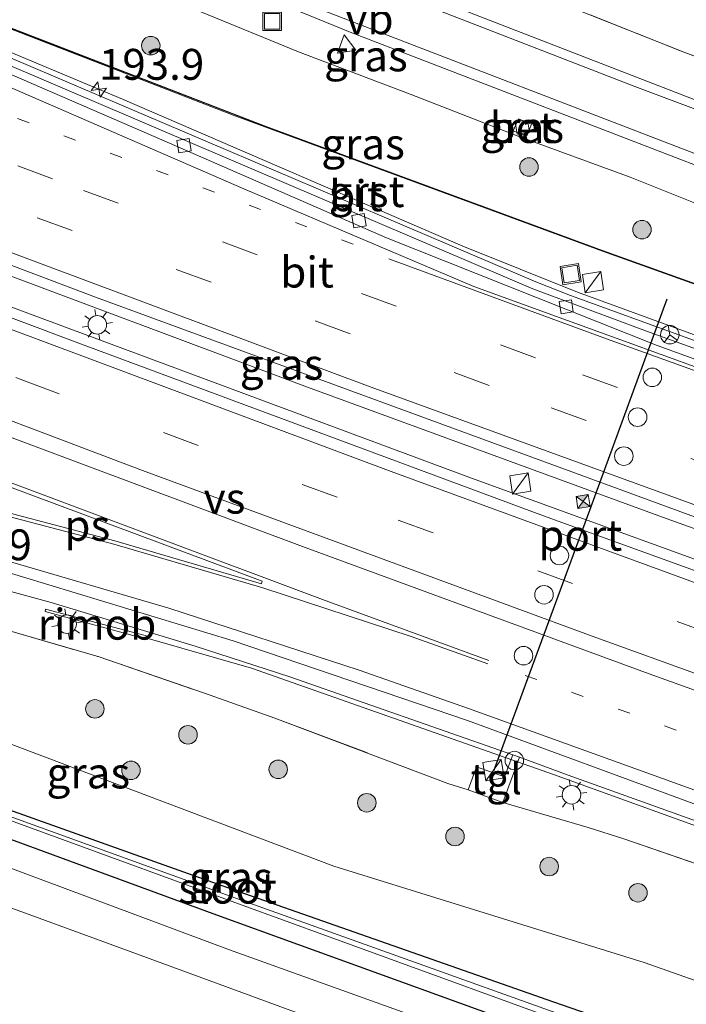
# Model space of a CAD drawing. Units: metres. Extents: x 229997 to 240000, y 574998 to 581253.
# Drawn here: x 230569 to 230623, y 579575 to 579655 of the extents above; entities that cross this region are included whole.
import ezdxf
from ezdxf.enums import TextEntityAlignment as Align

# ---------------------------------------------------------------- set-up
doc = ezdxf.new("R2010")
doc.units = ezdxf.units.M
for name, pattern in [('IE-TERREINAFSCHEIDING', [10, 8, -2]), ('VW-1-3_STREEP', [4, 1, -3]), ('VW-3-9_STREEP', [12, 3, -9])]:
    doc.linetypes.add(name, pattern=pattern)
doc.layers.get('0').update_dxf_attribs({"lineweight": 25})
for name, color, linetype, lineweight in [('B-ME-AM-KILOMETR-S-B1', 7, 'Continuous', 18), ('B-ME-BV-GELEIDECONSTRAUCTIE_GELEIDERAIL_OVERSTAPCONSTRUCTIE-S-B1', 213, 'BV-ANTIVERBLINDINGSSCHERM', 18), ('B-ME-BV-GELEIDECONSTRUCTIE-GELEIDERAIL-L-B1', 213, 'BV-GELEIDERAIL', 18), ('B-ME-BV-GELEIDECONSTRUCTIE-RIMOB-GV-B6', 213, 'BV-A1', 18), ('B-ME-GR-BOOM-S-B1', 93, 'Continuous', 18), ('B-ME-GW-INSTEEKWATERGANG-L-B1', 10, 'Continuous', 25), ('B-ME-GW-KRUINLIJN-L-B1', 93, 'Continuous', 18), ('B-ME-GW-TEENLIJN-L-B1', 93, 'Continuous', 18), ('B-ME-IE-GRASLAND-GV-B6', 93, 'Continuous', 18), ('B-ME-IE-INRICHTINGSELEMENT-CAMERA-S-B1', 8, 'Continuous', 18), ('B-ME-IE-INRICHTINGSELEMENT-S-B1', 253, 'Continuous', 18), ('B-ME-IE-MEUBILAIR_WEGMEUBILAIR-LICHTMAST-S-B1', 8, 'Continuous', 18), ('B-ME-IE-TERREINAFSCHEIDING-RASTERHEKWERK-L-B1', 8, 'IE-TERREINAFSCHEIDING', 18), ('B-ME-KW-GELUIDSWERING-GV-B6', 8, 'Continuous', 18), ('B-ME-KW-SCHERM-L-B1', 8, 'Continuous', 18), ('B-ME-OG-WATER-GV-B6', 153, 'Continuous', 18), ('B-ME-VH-VERH_SOORT-BETON-OVERIG-GV-B6', 8, 'IE-TERREINAFSCHEIDING-NATUURLIJK-HOUTWAL', 18), ('B-ME-VH-VERH_SOORT-BITUMEN-GV-B6', 8, 'IE-TERREINAFSCHEIDING-NATUURLIJK-HOUTWAL', 18), ('B-ME-VH-VERH_SOORT-GV-B6', 8, 'Continuous', 18), ('B-ME-VH-VERH_SOORT-TEGELS-GV-B6', 8, 'Continuous', 18), ('B-ME-VV-KOLK-S-B1', 8, 'Continuous', 18), ('B-ME-VW-DRIP-S-B1', 8, 'Continuous', 18), ('B-ME-VW-MARKERING-13STREEP-045-L-B1', 255, 'VW-1-3_STREEP', 18), ('B-ME-VW-MARKERING-39STREEP-015-L-B1', 255, 'VW-3-9_STREEP', 18), ('B-ME-VW-MARKERING-STREEP-015-L-B1', 7, 'Continuous', 18), ('B-ME-VW-MARKERING-VERDRIJFSTRP-GV-B6', 7, 'Continuous', 18), ('B-ME-VW-MARKERING-VLAKMARK-GV-B6', 7, 'Continuous', 18), ('B-ME-VW-MEUBILAIR_WEGMEUBILAIR-RONA-S-B1', 8, 'Continuous', 18), ('B-ME-VW-MEUBILAIR_WEGMEUBILAIR-VERKEERSBORD-S-B1', 8, 'Continuous', 18), ('B-ME-VW-PORTAAL-L-B1', 10, 'Continuous', 25)]:
    doc.layers.add(name, color=color, linetype=linetype, lineweight=lineweight)
doc.styles.add('NLCS-ISO', font='NLCS-ISO.TTF')
doc.linetypes.add('BV-A1', pattern='A,0.5,[19,NLCS.SHX,S=1,R=0,X=0.5,Y=0],-1,[19,NLCS.SHX,S=1,R=0,X=0.5,Y=0],-1,0.5', length=3)
doc.linetypes.add('BV-ANTIVERBLINDINGSSCHERM', pattern='A,2,-1,[22,NLCS.SHX,S=1,R=0,X=0,Y=0],-1', length=4)
doc.linetypes.add('BV-GELEIDERAIL', pattern='A,10,-3,[108,NLCS.SHX,S=1,R=0,X=0,Y=0],-3', length=16)
doc.linetypes.add('IE-TERREINAFSCHEIDING-NATUURLIJK-HOUTWAL', pattern='A,7,-1.5,[67,NLCS.SHX,S=0.75,R=45,X=0,Y=0],-1.5,7,-1.5,[70,NLCS.SHX,S=0.75,R=0,X=0,Y=0],-1.5', length=20)

# ---------------------------------------------------------------- blocks, each defined once
blk = doc.blocks.new('camera')
h = blk.add_hatch(color=256)
h.paths.add_polyline_path([(0.5, 0.5), (-0.5, 0.5), (0, 0)])
h.paths.add_polyline_path([(0, 0), (-0.5, -0.5), (0.5, -0.5)])
for p, q in [((-0.5, 0.5), (0.5, -0.5)), ((0.5, 0.5), (-0.5, -0.5))]:
    blk.add_line(p, q)
blk.add_lwpolyline([(-0.5, 0.5), (0.5, 0.5), (0.5, -0.5), (-0.5, -0.5)], close=True)
blk = doc.blocks.new('kast')
blk.add_line((-0.75, -0.75), (0.75, 0.75))
blk.add_lwpolyline([(-0.75, 0.75), (0.75, 0.75), (0.75, -0.75), (-0.75, -0.75)], close=True)
blk = doc.blocks.new('dtb')
blk.add_circle((0, 0), 0.75)
blk = doc.blocks.new('put')
for p, q in [((0.75, 0.75), (-0.75, 0.75)), ((-0.75, 0.75), (-0.75, -0.75)), ((0.75, -0.75), (0.75, 0.75)), ((-0.75, -0.75), (0.75, -0.75))]:
    blk.add_line(p, q)
blk.add_lwpolyline([(-0.625, 0.625), (0.625, 0.625), (0.625, -0.625), (-0.625, -0.625)], close=True)
blk = doc.blocks.new('verkeersbord')
for p, q in [((0, 0.75), (-0.75, -0.625)), ((0.75, -0.625), (0, 0.75)), ((-0.75, -0.625), (0.75, -0.625))]:
    blk.add_line(p, q)
blk = doc.blocks.new('wegwijzer')
for q in [(-0.53, -0.53), (0, 0.75), (0.53, -0.53)]:
    blk.add_line((0, 0), q)
blk.add_circle((0, 0), 0.75)
blk = doc.blocks.new('boom')
blk.add_hatch(color=256).paths.add_polyline_path([(-0.75, 0, 1), (0.75, 0, 1)])
blk.add_circle((0, 0), 0.75)
blk = doc.blocks.new('hecto')
for p, q in [((0, 0.625), (-0.625, 0)), ((0, -0.625), (0, 0.625)), ((-0.625, 0), (0.625, 0)), ((0.625, 0), (0, -0.625))]:
    blk.add_line(p, q)
blk = doc.blocks.new('kolk')
blk.add_lwpolyline([(-0.5, -0.5), (0.5, -0.5), (0.5, 0.5), (-0.5, 0.5)], close=True)
blk = doc.blocks.new('lantaarnpaal')
for p, q in [((-0.884, 0.884), (-0.53, 0.53)), ((0, 0.75), (0, 1.25)), ((0.53, 0.53), (0.884, 0.884)), ((-0.75, 0), (-1.25, 0)), ((0.75, 0), (1.25, 0)), ((-0.53, -0.53), (-0.884, -0.884)), ((0, -0.75), (0, -1.25)), ((0.53, -0.53), (0.884, -0.884))]:
    blk.add_line(p, q)
blk.add_circle((0, 0), 0.75)

msp = doc.modelspace()

# ---------------------------------------------------------------- linework, layer by layer
at = {"layer": 'B-ME-BV-GELEIDECONSTRUCTIE-GELEIDERAIL-L-B1'}
for points in [[(230437.586, 579685.483, 7.095), (230444.835, 579682.512, 7.042), (230468.625, 579672.876, 6.984), (230510.992, 579656.182, 6.747), (230548.351, 579641.83, 6.45), (230592.609, 579625.249, 5.983), (230621.634, 579614.606, 5.58), (230661.547, 579600.317, 4.973), (230695.754, 579588.374, 4.407), (230735.256, 579574.9, 3.778), (230744.792, 579571.715, 3.635)], [(230436.517, 579683.555, 7.072), (230446.363, 579679.533, 7.015), (230475.049, 579668.01, 6.947), (230520.447, 579650.202, 6.693), (230564.799, 579633.168, 6.281), (230605.866, 579617.891, 5.791), (230638.787, 579605.915, 5.317), (230684.948, 579589.599, 4.54), (230715.897, 579578.869, 4.039), (230744.859, 579569.072, 3.622)], [(230746.657, 579586.596, 3.464), (230708.7, 579599.529, 4.024), (230689.795, 579606.055, 4.333), (230661.484, 579615.979, 4.8), (230623.844, 579629.515, 5.366), (230614.452, 579632.945, 5.499), (230605.179, 579636.678, 5.625), (230577.631, 579648.559, 5.922), (230565.762, 579653.53, 5.97)], [(230579.7, 579604.914, 5.376), (230588.081, 579602.491, 5.43), (230612.519, 579593.884, 5.035), (230646.643, 579581.558, 4.512), (230684.468, 579568.265, 3.868), (230711.833, 579558.796, 3.426), (230736.858, 579550.322, 3.079)]]:
    msp.add_polyline3d(points, dxfattribs=at)
at = {"layer": 'B-ME-BV-GELEIDECONSTRUCTIE-RIMOB-GV-B6'}
msp.add_polyline3d([(230571.401, 579607.28, 5.498), (230579.759, 579605.059, 5.383), (230579.658, 579604.812, 5.372), (230571.367, 579607.099, 5.459), (230571.401, 579607.28, 5.498)], dxfattribs=at)
at = {"layer": 'B-ME-GW-INSTEEKWATERGANG-L-B1'}
for points in [[(230559.755, 579594.124, -0.827), (230586.495, 579584.605, -0.87), (230612.522, 579575.476, -0.612), (230636.438, 579567.184, -0.53), (230659.265, 579559.8, -1.307), (230682.083, 579553.424, -1.641), (230694.423, 579549.965, -1.627), (230731.988, 579538.872, -1.619)], [(230721.839, 579534.256, -0.723), (230682.317, 579547.751, -0.877), (230659.053, 579556.055, -0.903), (230635.276, 579564.574, -0.965), (230611.476, 579572.998, -0.958), (230585.275, 579582.499, -0.837), (230559.312, 579592.037, -0.654)]]:
    msp.add_polyline3d(points, dxfattribs=at)
at = {"layer": 'B-ME-GW-KRUINLIJN-L-B1'}
msp.add_polyline3d([(230447.747, 579703.991, 6.018), (230458.607, 579700.063, 5.635), (230483.881, 579689.286, 5.521), (230506.529, 579679.075, 5.44), (230527.054, 579670.584, 5.419), (230545.597, 579663.247, 5.244), (230589.249, 579646.359, 4.657), (230616.484, 579636.32, 4.401), (230631.598, 579630.882, 4.195)], dxfattribs=at)
at = {"layer": 'B-ME-GW-TEENLIJN-L-B1'}
for points in [[(230564.914, 579664.09, 1.378), (230574.388, 579659.782, 1.379), (230583.958, 579655.648, 1.38), (230591.867, 579652.39, 1.369), (230600.91, 579648.986, 1.344), (230609.561, 579645.594, 1.344), (230618.715, 579642.242, 1.336), (230628.007, 579638.542, 1.367), (230637.017, 579635.471, 1.363), (230646.848, 579631.841, 1.318), (230656.901, 579627.969, 1.317), (230665.737, 579625.013, 1.272), (230673.897, 579621.815, 1.271), (230684.121, 579618.042, 1.27), (230703.207, 579611.259, 1.257), (230723.706, 579604.278, 1.25), (230743.202, 579597.475, 1.167), (230752.359, 579594.547, 1.09)], [(230523.082, 579608.273, -0.343), (230530.68, 579607.551, -0.16), (230537.218, 579606.177, -0.007), (230568.106, 579596.538, 1.112), (230594.743, 579586.456, 0.719), (230619.857, 579578.661, 1.161), (230651.608, 579567.459, 1.248), (230696.629, 579554.553, 1.055), (230719.09, 579546.705, 0.596), (230734.657, 579541.74, 0.424)]]:
    msp.add_polyline3d(points, dxfattribs=at)
at = {"layer": 'B-ME-IE-GRASLAND-GV-B6'}
for points in [[(230567.402, 579675.777, 0.874), (230578.335, 579670.859, 0.992), (230589.452, 579665.98, 0.901), (230606.195, 579659.089, 0.866), (230623.127, 579652.362, 0.832), (230628.835, 579650.207, 0.861), (230634.749, 579648.235, 0.676), (230637.437, 579647.499, 0.857), (230639.398, 579646.071, 0.937), (230643.057, 579644.429, 1.024), (230653.396, 579641.008, 1.275), (230672.206, 579634.363, 1.4), (230694.791, 579626.505, 1.386), (230716.942, 579618.309, 1.261), (230738.868, 579611.019, 1.232), (230764.266, 579601.798, 1.103), (230753.787, 579602.592, 0.935)], [(230753.787, 579602.592, 0.935), (230707.669, 579618.586, 1.064), (230685.921, 579626.2, 1.088), (230650.108, 579639.135, 1.145), (230641.315, 579642.393, 1.158), (230641.155, 579642.046, 1.157), (230624.857, 579648.17, 1.156), (230599.236, 579658.115, 1.205), (230584.087, 579664.26, 1.229), (230566.279, 579671.98, 1.225)], [(230545.579, 579663.2, 5.244), (230586.599, 579647.285, 4.687), (230616.467, 579636.273, 4.401), (230631.599, 579630.828, 4.195), (230630.831, 579629.873, 4.196), (230630.865, 579629.098, 4.552), (230634.065, 579627.152, 4.545), (230638.471, 579625.495, 4.534), (230646.321, 579622.693, 4.36), (230652.127, 579620.867, 4.309), (230665.423, 579615.849, 4.105), (230686.851, 579608.417, 3.768), (230718.571, 579597.666, 3.231), (230736.216, 579591.704, 3.015), (230747.138, 579587.904, 2.81), (230746.495, 579586.197, 2.646), (230704.918, 579600.366, 3.321), (230667.477, 579613.426, 3.948), (230630.069, 579626.786, 4.521), (230613.882, 579632.675, 4.732), (230611.08, 579633.779, 4.791), (230568.558, 579651.916, 5.237)], [(230714.645, 579601.541, 3.227), (230684.582, 579611.351, 3.775), (230658.043, 579620.762, 4.024), (230631.729, 579630.664, 4.273), (230631.655, 579630.692, 4.274), (230631.599, 579630.828, 4.195), (230633.522, 579631.651, 3.586), (230633.502, 579631.697, 3.586), (230631.598, 579630.882, 4.195), (230616.484, 579636.32, 4.401), (230589.249, 579646.359, 4.657), (230545.597, 579663.247, 5.244)], [(230582.436, 579659.58, 1.356), (230596.065, 579653.999, 1.355), (230623.079, 579643.569, 1.322), (230639.507, 579637.317, 1.305), (230655.075, 579631.598, 1.295), (230674.06, 579624.744, 1.267), (230703.756, 579614.231, 1.209), (230749.814, 579598.28, 1.075), (230752.359, 579594.547, 1.09), (230743.202, 579597.475, 1.167), (230723.706, 579604.278, 1.25), (230703.207, 579611.259, 1.257), (230684.121, 579618.042, 1.27), (230673.897, 579621.815, 1.271), (230665.737, 579625.013, 1.272), (230656.901, 579627.969, 1.317), (230646.848, 579631.841, 1.318), (230637.017, 579635.471, 1.363), (230628.007, 579638.542, 1.367), (230618.715, 579642.242, 1.336), (230609.561, 579645.594, 1.344), (230600.91, 579648.986, 1.344), (230591.867, 579652.39, 1.369), (230583.958, 579655.648, 1.38)], [(230718.305, 579620.971, 2.057), (230690.582, 579630.764, 1.944), (230678.223, 579635.174, 2.173), (230666.771, 579639.38, 2.044), (230658.478, 579642.429, 1.681), (230652.207, 579644.716, 1.54), (230648.794, 579645.081, 1.03), (230643.384, 579646.927, 0.841), (230637.437, 579647.499, 0.857), (230634.749, 579648.235, 0.676), (230628.835, 579650.207, 0.861), (230623.127, 579652.362, 0.832), (230606.195, 579659.089, 0.866)], [(230583.958, 579655.648, 1.38), (230591.867, 579652.39, 1.369), (230600.91, 579648.986, 1.344), (230609.561, 579645.594, 1.344), (230618.715, 579642.242, 1.336), (230628.007, 579638.542, 1.367), (230637.017, 579635.471, 1.363), (230646.848, 579631.841, 1.318), (230656.901, 579627.969, 1.317), (230665.737, 579625.013, 1.272), (230673.897, 579621.815, 1.271), (230684.121, 579618.042, 1.27), (230703.207, 579611.259, 1.257)], [(230609.686, 579646.977, 1.197), (230609.235, 579646.018, 1.183), (230610.338, 579645.589, 1.204), (230610.729, 579646.536, 1.139), (230609.686, 579646.977, 1.197)], [(230556.744, 579639.613, 5.67), (230575.447, 579632.551, 5.488), (230616.417, 579617.501, 4.959), (230631.713, 579611.887, 4.737), (230669.752, 579598.36, 4.146), (230688.122, 579591.915, 3.846), (230707.114, 579585.389, 3.535), (230725.998, 579579.056, 3.234), (230744.76, 579572.656, 2.954)], [(230744.76, 579572.656, 2.954), (230744.878, 579567.954, 2.896), (230724.61, 579575.008, 3.186), (230706.26, 579581.188, 3.482), (230668.64, 579594.387, 4.098), (230649.252, 579601.23, 4.425), (230611.689, 579614.827, 4.965), (230574.734, 579628.568, 5.449), (230555.325, 579635.849, 5.651)], [(230546.789, 579611.817, 4.815), (230575.737, 579603.405, 4.455), (230584.266, 579600.476, 4.398), (230589.968, 579598.456, 4.208), (230603.964, 579593.174, 4.228), (230605.596, 579592.661, 4.44), (230608.407, 579591.627, 4.467), (230615.317, 579589.606, 3.946), (230618.204, 579588.681, 3.922), (230638.139, 579581.792, 3.695), (230675.069, 579568.861, 2.987), (230714.935, 579555.277, 2.341), (230737.278, 579547.674, 2.14), (230734.657, 579541.74, 0.424), (230719.09, 579546.705, 0.596), (230696.629, 579554.553, 1.055), (230651.608, 579567.459, 1.248), (230619.857, 579578.661, 1.161), (230594.743, 579586.456, 0.719), (230568.106, 579596.538, 1.112)], [(230560.56, 579610.905, 4.914), (230571.859, 579607.821, 4.823), (230583.517, 579604.277, 4.679), (230591.174, 579601.802, 4.562), (230609.223, 579595.487, 4.38), (230608.542, 579593.712, 4.463), (230606.276, 579594.515, 4.454), (230605.596, 579592.661, 4.44), (230603.964, 579593.174, 4.228), (230589.968, 579598.456, 4.208), (230584.266, 579600.476, 4.398), (230575.737, 579603.405, 4.455), (230546.789, 579611.817, 4.815)], [(230731.988, 579538.872, -1.619), (230694.423, 579549.965, -1.627), (230682.083, 579553.424, -1.641), (230659.265, 579559.8, -1.307), (230636.438, 579567.184, -0.53), (230612.522, 579575.476, -0.612), (230586.495, 579584.605, -0.87), (230559.755, 579594.124, -0.827), (230541.317, 579601.37, -0.573), (230523.082, 579608.273, -0.343), (230530.68, 579607.551, -0.16), (230537.218, 579606.177, -0.007), (230568.106, 579596.538, 1.112), (230594.743, 579586.456, 0.719), (230619.857, 579578.661, 1.161), (230651.608, 579567.459, 1.248), (230696.629, 579554.553, 1.055), (230719.09, 579546.705, 0.596), (230734.657, 579541.74, 0.424), (230731.988, 579538.872, -1.619)], [(230737.278, 579547.674, 2.14), (230714.935, 579555.277, 2.341), (230675.069, 579568.861, 2.987), (230638.139, 579581.792, 3.695), (230618.204, 579588.681, 3.922), (230615.317, 579589.606, 3.946), (230608.407, 579591.627, 4.467), (230609.751, 579595.294, 4.37), (230613.706, 579593.847, 4.293), (230657.256, 579578.197, 3.615), (230699.059, 579563.595, 2.917), (230736.791, 579550.748, 2.343), (230737.278, 579547.674, 2.14)], [(230559.755, 579594.124, -0.827), (230586.495, 579584.605, -0.87), (230612.522, 579575.476, -0.612), (230636.438, 579567.184, -0.53), (230659.265, 579559.8, -1.307), (230682.083, 579553.424, -1.641), (230694.423, 579549.965, -1.627), (230731.988, 579538.872, -1.619), (230731.183, 579538.008, -1.68), (230711.591, 579543.742, -1.68), (230683.987, 579551.939, -1.68), (230674.085, 579554.089, -1.68), (230659.97, 579558.312, -1.68), (230635.809, 579566.596, -1.68), (230612.482, 579574.666, -1.68), (230586.057, 579584.143, -1.68), (230559.734, 579593.686, -1.68)], [(230559.611, 579593.42, -1.68), (230585.922, 579583.81, -1.68), (230612.296, 579574.227, -1.68), (230635.6, 579566.059, -1.68), (230659.774, 579557.761, -1.68), (230680.298, 579550.112, -1.68), (230690.019, 579546.664, -1.68), (230698.905, 579543.691, -1.68), (230712.653, 579539.444, -1.68), (230727.438, 579533.983, -1.68)], [(230542.28, 579592.738, -0.403), (230578.257, 579579.549, -0.511), (230626.894, 579561.686, -0.541), (230668.909, 579546.683, -0.568), (230719.776, 579528.848, -0.6), (230718.205, 579524.163, -0.939)], [(230727.438, 579533.983, -1.68), (230721.839, 579534.256, -0.723), (230682.317, 579547.751, -0.877), (230659.053, 579556.055, -0.903), (230635.276, 579564.574, -0.965), (230611.476, 579572.998, -0.958), (230585.275, 579582.499, -0.837), (230559.312, 579592.037, -0.654)], [(230559.312, 579592.037, -0.654), (230585.275, 579582.499, -0.837), (230611.476, 579572.998, -0.958), (230635.276, 579564.574, -0.965), (230659.053, 579556.055, -0.903), (230682.317, 579547.751, -0.877), (230721.839, 579534.256, -0.723), (230721.596, 579531.227, -0.615), (230693.801, 579541.007, -0.679), (230657.448, 579553.956, -0.783), (230644.89, 579558.301, -0.745), (230610.29, 579570.793, -0.795), (230600.949, 579574.43, -0.799), (230586.292, 579579.692, -0.72), (230563.492, 579588.205, -0.526)]]:
    msp.add_polyline3d(points, dxfattribs=at)
at = {"layer": 'B-ME-IE-TERREINAFSCHEIDING-RASTERHEKWERK-L-B1'}
for points in [[(230520.425, 579699.233, 0.764), (230534.577, 579691.973, 0.782), (230539.732, 579689.337, 0.928), (230550.798, 579683.834, 0.95), (230567.402, 579675.777, 0.874), (230578.335, 579670.859, 0.992), (230589.452, 579665.98, 0.901), (230606.195, 579659.089, 0.866), (230623.127, 579652.362, 0.832), (230628.835, 579650.207, 0.861), (230634.749, 579648.235, 0.676), (230637.437, 579647.499, 0.857), (230643.384, 579646.927, 0.841), (230648.794, 579645.081, 1.03), (230652.207, 579644.716, 1.54), (230658.478, 579642.429, 1.681), (230666.771, 579639.38, 2.044)], [(230412.457, 579646.287, 0.132), (230435.802, 579640.579, 0.359), (230452.852, 579635.659, 1.099), (230484.791, 579627.421, 2.72), (230500.803, 579623.328, 3.432), (230502.675, 579622.849, 3.515), (230504.563, 579622.366, 3.599), (230514.671, 579619.782, 4.048), (230546.789, 579611.817, 4.815), (230575.737, 579603.405, 4.455), (230584.266, 579600.476, 4.398), (230589.968, 579598.456, 4.208), (230603.964, 579593.174, 4.228), (230605.596, 579592.661, 4.44), (230608.407, 579591.627, 4.467), (230615.317, 579589.606, 3.946), (230618.204, 579588.681, 3.922), (230638.139, 579581.792, 3.695), (230675.069, 579568.861, 2.987), (230714.935, 579555.277, 2.341), (230737.278, 579547.674, 2.14)]]:
    msp.add_polyline3d(points, dxfattribs=at)
at = {"layer": 'B-ME-KW-GELUIDSWERING-GV-B6'}
msp.add_polyline3d([(230545.597, 579663.247, 5.244), (230589.249, 579646.359, 4.657), (230616.484, 579636.32, 4.401), (230631.598, 579630.882, 4.195), (230633.502, 579631.697, 3.586), (230633.522, 579631.651, 3.586), (230631.599, 579630.828, 4.195), (230616.467, 579636.273, 4.401), (230586.599, 579647.285, 4.687), (230545.579, 579663.2, 5.244)], dxfattribs=at)
at = {"layer": 'B-ME-KW-SCHERM-L-B1'}
msp.add_polyline3d([(230447.717, 579703.99, 7.014), (230447.59, 579703.711, 7.013), (230447.759, 579703.631, 7.028), (230447.723, 579703.54, 7.021), (230448.087, 579703.415, 7.008), (230450.062, 579702.754, 6.986), (230454.118, 579701.198, 6.985), (230477.322, 579691.126, 6.978), (230502.188, 579680.841, 6.852), (230527.049, 579670.558, 6.726), (230545.617, 579663.209, 6.572), (230589.267, 579646.327, 6.166), (230616.474, 579636.295, 5.834), (230631.599, 579630.854, 5.597), (230633.511, 579631.673, 5.527)], dxfattribs=at)
at = {"layer": 'B-ME-OG-WATER-GV-B6'}
for points in [[(230727.438, 579533.983, -1.68), (230712.653, 579539.444, -1.68), (230698.905, 579543.691, -1.68), (230690.019, 579546.664, -1.68), (230680.298, 579550.112, -1.68), (230659.774, 579557.761, -1.68), (230635.6, 579566.059, -1.68), (230612.296, 579574.227, -1.68), (230585.922, 579583.81, -1.68), (230559.611, 579593.42, -1.68)], [(230559.734, 579593.686, -1.68), (230586.057, 579584.143, -1.68), (230612.482, 579574.666, -1.68), (230635.809, 579566.596, -1.68), (230659.97, 579558.312, -1.68), (230674.085, 579554.089, -1.68), (230683.987, 579551.939, -1.68), (230711.591, 579543.742, -1.68), (230731.183, 579538.008, -1.68), (230727.438, 579533.983, -1.68)]]:
    msp.add_polyline3d(points, dxfattribs=at)
at = {"layer": 'B-ME-VH-VERH_SOORT-BETON-OVERIG-GV-B6'}
msp.add_polyline3d([(230610.729, 579646.536, 1.139), (230610.338, 579645.589, 1.204), (230609.235, 579646.018, 1.183), (230609.686, 579646.977, 1.197), (230610.729, 579646.536, 1.139)], dxfattribs=at)
at = {"layer": 'B-ME-VH-VERH_SOORT-BITUMEN-GV-B6'}
for points in [[(230566.279, 579671.98, 1.225), (230584.087, 579664.26, 1.229), (230599.236, 579658.115, 1.205), (230624.857, 579648.17, 1.156), (230641.155, 579642.046, 1.157), (230656.711, 579636.236, 1.143), (230687.872, 579625.007, 1.079), (230724.41, 579612.257, 1.019), (230734.792, 579608.797, 0.997), (230751.998, 579602.728, 0.945), (230749.814, 579598.28, 1.075), (230703.756, 579614.231, 1.209), (230674.06, 579624.744, 1.267), (230655.075, 579631.598, 1.295), (230639.507, 579637.317, 1.305), (230623.079, 579643.569, 1.322), (230596.065, 579653.999, 1.355), (230582.436, 579659.58, 1.356), (230563.843, 579667.637, 1.356)], [(230544.195, 579661.162, 5.457), (230580.822, 579645.28, 5.125), (230599, 579637.332, 4.939), (230620.906, 579628.617, 4.655), (230635.857, 579623.192, 4.434), (230673.846, 579609.603, 3.829), (230710.902, 579596.813, 3.222), (230748.783, 579583.975, 2.64)], [(230748.783, 579583.975, 2.64), (230710.902, 579596.813, 3.222), (230673.846, 579609.603, 3.829), (230635.857, 579623.192, 4.434), (230620.906, 579628.617, 4.655), (230599, 579637.332, 4.939), (230580.822, 579645.28, 5.125), (230544.195, 579661.162, 5.457)], [(230568.325, 579651.366, 5.204), (230610.837, 579633.224, 4.775), (230620.321, 579629.684, 4.638), (230657.426, 579616.352, 4.078), (230698.202, 579602.062, 3.4), (230740.462, 579587.598, 2.755), (230746.391, 579585.61, 2.65), (230748.783, 579583.975, 2.64)], [(230748.783, 579583.975, 2.64), (230744.76, 579572.656, 2.954), (230725.998, 579579.056, 3.234), (230707.114, 579585.389, 3.535), (230688.122, 579591.915, 3.846), (230669.752, 579598.36, 4.146), (230631.713, 579611.887, 4.737), (230616.417, 579617.501, 4.959), (230575.447, 579632.551, 5.488), (230556.744, 579639.613, 5.67)], [(230555.325, 579635.849, 5.651), (230574.734, 579628.568, 5.449), (230611.689, 579614.827, 4.965), (230649.252, 579601.23, 4.425), (230668.64, 579594.387, 4.098), (230706.26, 579581.188, 3.482), (230724.61, 579575.008, 3.186), (230744.878, 579567.954, 2.896), (230737.917, 579551.783, 2.451), (230700.129, 579564.58, 3.007), (230681.063, 579571.285, 3.313), (230662.083, 579577.835, 3.637), (230643.258, 579584.639, 3.95), (230624.608, 579591.244, 4.248), (230605.558, 579598.262, 4.501), (230586.583, 579604.701, 4.738), (230567.383, 579610.536, 4.926)], [(230719.776, 579528.848, -0.6), (230668.909, 579546.683, -0.568), (230626.894, 579561.686, -0.541), (230578.257, 579579.549, -0.511), (230542.28, 579592.738, -0.403)], [(230563.492, 579588.205, -0.526), (230586.292, 579579.692, -0.72), (230600.949, 579574.43, -0.799), (230610.29, 579570.793, -0.795), (230644.89, 579558.301, -0.745), (230657.448, 579553.956, -0.783), (230693.801, 579541.007, -0.679), (230721.596, 579531.227, -0.615), (230719.776, 579528.848, -0.6)]]:
    msp.add_polyline3d(points, dxfattribs=at)
at = {"layer": 'B-ME-VH-VERH_SOORT-GV-B6'}
for points in [[(230568.558, 579651.916, 5.237), (230611.08, 579633.779, 4.791), (230613.882, 579632.675, 4.732), (230630.069, 579626.786, 4.521), (230667.477, 579613.426, 3.948), (230704.918, 579600.366, 3.321), (230746.495, 579586.197, 2.646), (230746.391, 579585.61, 2.65), (230740.462, 579587.598, 2.755), (230698.202, 579602.062, 3.4), (230657.426, 579616.352, 4.078), (230620.321, 579629.684, 4.638), (230610.837, 579633.224, 4.775), (230568.325, 579651.366, 5.204)], [(230551.97, 579614.484, 5.046), (230567.383, 579610.536, 4.926), (230586.583, 579604.701, 4.738), (230605.558, 579598.262, 4.501), (230624.608, 579591.244, 4.248), (230643.258, 579584.639, 3.95), (230662.083, 579577.835, 3.637), (230681.063, 579571.285, 3.313), (230700.129, 579564.58, 3.007), (230737.917, 579551.783, 2.451), (230736.791, 579550.748, 2.343), (230699.059, 579563.595, 2.917), (230657.256, 579578.197, 3.615), (230613.706, 579593.847, 4.293), (230609.751, 579595.294, 4.37), (230609.223, 579595.487, 4.38), (230591.174, 579601.802, 4.562), (230583.517, 579604.277, 4.679), (230571.859, 579607.821, 4.823), (230560.56, 579610.905, 4.914), (230551.644, 579613.112, 5.046), (230551.97, 579614.484, 5.046)]]:
    msp.add_polyline3d(points, dxfattribs=at)
at = {"layer": 'B-ME-VH-VERH_SOORT-TEGELS-GV-B6'}
msp.add_polyline3d([(230609.223, 579595.487, 4.38), (230609.751, 579595.294, 4.37), (230608.407, 579591.627, 4.467), (230605.596, 579592.661, 4.44), (230606.276, 579594.515, 4.454), (230608.542, 579593.712, 4.463), (230609.223, 579595.487, 4.38)], dxfattribs=at)
at = {"layer": 'B-ME-VW-MARKERING-13STREEP-045-L-B1'}
for points in [[(230596.301, 579636.826, 5.019), (230560.541, 579650.238, 5.415), (230525.179, 579663.739, 5.688), (230486.934, 579678.728, 5.92), (230443.507, 579696.173, 6.033)], [(230610.213, 579601.917, 4.638), (230656.126, 579585.289, 3.939), (230693.735, 579571.943, 3.317), (230730.701, 579559.186, 2.751), (230739.793, 579556.141, 2.62)]]:
    msp.add_polyline3d(points, dxfattribs=at)
at = {"layer": 'B-ME-VW-MARKERING-39STREEP-015-L-B1'}
for points in [[(230747.355, 579579.959, 2.779), (230735.938, 579583.758, 2.933), (230694.993, 579597.733, 3.579), (230651.547, 579613.003, 4.298), (230611.04, 579627.635, 4.888), (230571.962, 579642.114, 5.382), (230529.053, 579658.447, 5.73), (230486.654, 579675.022, 6.01), (230441.777, 579693.05, 6.125)], [(230746.215, 579576.75, 2.844), (230731.889, 579581.516, 3.049), (230687.597, 579596.703, 3.769), (230649.004, 579610.299, 4.395), (230607.296, 579625.388, 5), (230567.099, 579640.321, 5.481), (230527.349, 579655.472, 5.83), (230486.991, 579671.238, 6.082), (230446.245, 579687.563, 6.192), (230440.123, 579690.064, 6.196)], [(230434.006, 579679.024, 6.21), (230442.747, 579675.444, 6.199), (230482.541, 579659.463, 6.08), (230524.179, 579643.169, 5.821), (230569.694, 579625.766, 5.399), (230599.951, 579614.483, 5.024), (230640.869, 579599.607, 4.441), (230680.231, 579585.676, 3.784), (230720.255, 579571.855, 3.148), (230743.229, 579564.124, 2.81)]]:
    msp.add_polyline3d(points, dxfattribs=at)
at = {"layer": 'B-ME-VW-MARKERING-STREEP-015-L-B1'}
for points in [[(230446.406, 579725.794, 0.798), (230489.426, 579708.362, 1.032), (230502.633, 579702.766, 1.091), (230514.22, 579697.348, 1.137), (230527.056, 579690.795, 1.17), (230539.706, 579684.164, 1.197), (230551.334, 579678.26, 1.229), (230565.662, 579671.447, 1.256), (230579.525, 579665.326, 1.257), (230594.101, 579659.303, 1.252), (230619.091, 579649.606, 1.191), (230650.765, 579637.726, 1.181), (230664.226, 579632.782, 1.164), (230700.054, 579620.023, 1.098), (230734.98, 579607.987, 1.029), (230751.681, 579602.082, 0.978)], [(230443.287, 579720.763, 0.468), (230445.933, 579721.098, 0.548), (230448.071, 579720.977, 0.615), (230449.977, 579720.52, 0.658), (230457.092, 579717.819, 0.814), (230476.605, 579710.007, 1.052), (230493.913, 579702.914, 1.124), (230502.706, 579699.023, 1.16), (230511.731, 579694.806, 1.2), (230525.781, 579687.663, 1.247), (230537.435, 579681.518, 1.277), (230549.016, 579675.644, 1.311), (230561.066, 579669.87, 1.338), (230575.06, 579663.558, 1.334), (230592.898, 579656.121, 1.34), (230626.808, 579643.068, 1.299), (230663.082, 579629.587, 1.265), (230702.96, 579615.437, 1.191), (230733.821, 579604.83, 1.121), (230750.183, 579599.032, 1.07)], [(230651.834, 579616.784, 4.215), (230606.052, 579633.39, 4.888), (230587.448, 579641.314, 5.088), (230542.605, 579660.812, 5.5), (230518.684, 579670.087, 5.667), (230478.313, 579686.025, 5.883), (230449.049, 579697.829, 5.925), (230445.306, 579699.419, 5.929)], [(230745.071, 579573.531, 2.934), (230717.236, 579582.898, 3.357), (230676.418, 579596.981, 4.023), (230638.03, 579610.603, 4.63), (230597.453, 579625.365, 5.21), (230555.373, 579641.095, 5.665), (230514.063, 579656.952, 6.01), (230475.128, 579672.269, 6.218), (230438.45, 579687.046, 6.285)], [(230744.598, 579567.303, 2.89), (230713.457, 579577.836, 3.35), (230678.321, 579590.008, 3.915), (230635.42, 579605.234, 4.628), (230599.369, 579618.415, 5.138), (230555.916, 579634.661, 5.639), (230515.617, 579650.156, 5.97), (230475.55, 579665.937, 6.201), (230435.678, 579682.043, 6.292)], [(230429.289, 579670.512, 5.99), (230447.752, 579663.912, 5.962), (230468.361, 579656.192, 5.912), (230513.97, 579638.321, 5.66), (230551.693, 579623.84, 5.334), (230593.818, 579608.056, 4.869), (230607.267, 579603.126, 4.682)], [(230411.003, 579660.499, 0.112), (230410.885, 579659.306, 0.136), (230411.029, 579658.314, 0.165), (230411.662, 579656.963, 0.19), (230412.274, 579656.177, 0.203), (230412.993, 579655.502, 0.215), (230414.273, 579654.724, 0.231), (230415.036, 579654.474, 0.24), (230441.548, 579646.846, 0.799), (230442.123, 579646.681, 0.812), (230460.765, 579641.521, 1.538), (230476.505, 579637.37, 2.415), (230508.342, 579629.511, 3.98), (230545.715, 579620.493, 5.139), (230560.22, 579616.905, 5.151), (230562.869, 579616.249, 5.145), (230576.934, 579612.547, 5.021), (230588.988, 579608.997, 4.905), (230600.989, 579605.069, 4.76), (230607.192, 579602.862, 4.675)], [(230738.326, 579552.734, 2.502), (230717.348, 579559.779, 2.802), (230692.693, 579568.23, 3.182), (230646.53, 579584.457, 3.945), (230605.643, 579599.222, 4.557), (230596.794, 579602.344, 4.663), (230581.384, 579607.355, 4.857), (230568.288, 579611.186, 4.977), (230558.947, 579613.665, 5.041), (230547.333, 579616.552, 5.073), (230523.615, 579622.292, 4.474), (230485.071, 579631.652, 2.875), (230461.738, 579637.658, 1.537), (230441.169, 579643.324, 0.668), (230440.586, 579643.484, 0.651), (230414.129, 579651.117, 0.234), (230411.677, 579651.652, 0.248), (230410.11, 579651.812, 0.252), (230408.644, 579651.753, 0.253), (230407.873, 579651.646, 0.253), (230406.503, 579651.235, 0.251), (230405.188, 579650.61, 0.247), (230404.271, 579650.029, 0.245), (230402.898, 579648.899, 0.235)], [(230748.506, 579583.194, 2.69), (230725.41, 579590.931, 3.026), (230691.815, 579602.446, 3.562), (230654.887, 579615.439, 4.174), (230616.801, 579629.166, 4.743), (230599.186, 579635.653, 4.984)]]:
    msp.add_polyline3d(points, dxfattribs=at)
at = {"layer": 'B-ME-VW-MARKERING-VERDRIJFSTRP-GV-B6'}
msp.add_polyline3d([(230741.862, 579560.947, 2.724), (230741.191, 579559.389, 2.688), (230698.47, 579574.071, 3.337), (230666.295, 579585.47, 3.867), (230620.264, 579602.044, 4.597), (230592.197, 579612.343, 4.988), (230552.601, 579627.177, 5.433), (230515.679, 579641.361, 5.743), (230470.077, 579659.197, 6.006), (230451.02, 579666.383, 6.04), (230438.244, 579671.094, 6.067), (230431.035, 579673.663, 6.066), (230432.329, 579675.999, 6.129), (230473.602, 579659.3, 6.028), (230510.5, 579644.738, 5.818), (230539.361, 579633.613, 5.597), (230579.256, 579618.513, 5.183), (230615.635, 579605.101, 4.702), (230652.65, 579591.711, 4.145), (230693.552, 579577.367, 3.461), (230718.886, 579568.679, 3.062), (230741.862, 579560.947, 2.724)], dxfattribs=at)
at = {"layer": 'B-ME-VW-MARKERING-VLAKMARK-GV-B6'}
msp.add_polyline3d([(230577.024, 579612.812, 5.026), (230561.352, 579616.927, 5.171), (230562.183, 579619.534, 5.228), (230588.939, 579609.543, 4.918), (230588.867, 579609.321, 4.912), (230577.024, 579612.812, 5.026)], dxfattribs=at)
at = {"layer": 'B-ME-VW-PORTAAL-L-B1'}
msp.add_polyline3d([(230621.688, 579632.375, 13.265), (230615.411, 579615.268, 13.425), (230607.661, 579594.146, 13.32)], dxfattribs=at)

# ---------------------------------------------------------------- block references
at = {"layer": 'B-ME-AM-KILOMETR-S-B1', "rotation": 9}
msp.add_blockref('hecto', (230575.727, 579649.358, 6.304), dxfattribs=at)
at = {"layer": 'B-ME-BV-GELEIDECONSTRAUCTIE_GELEIDERAIL_OVERSTAPCONSTRUCTIE-S-B1', "rotation": 9}
msp.add_blockref('dtb', (230609.345, 579595.016, 5.109), dxfattribs=at)
at = {"layer": 'B-ME-GR-BOOM-S-B1', "rotation": 9}
for p in [(230579.921, 579652.903, 3.433), (230610.524, 579643.075, 2.351), (230619.667, 579638.004, 3.445), (230575.398, 579599.202, 2.923), (230582.932, 579597.102, 3.058), (230578.318, 579594.222, 1.506), (230590.233, 579594.304, 2.861), (230597.401, 579591.599, 2.828), (230604.539, 579588.869, 2.905), (230612.156, 579586.436, 2.754), (230619.345, 579584.312, 2.738)]:
    msp.add_blockref('boom', p, dxfattribs=at)
at = {"layer": 'B-ME-IE-INRICHTINGSELEMENT-CAMERA-S-B1', "rotation": 9}
msp.add_blockref('camera', (230614.906, 579615.994, 15.142), dxfattribs=at)
at = {"layer": 'B-ME-IE-INRICHTINGSELEMENT-S-B1'}
for name, p, rotation in [('put', (230589.739, 579654.869, 1.204), 90), ('put', (230613.897, 579634.406, 4.21), 9), ('kast', (230615.703, 579633.753, 5.317), 9), ('kast', (230609.824, 579617.457, 5.557), 9), ('kast', (230607.652, 579594.245, 6.069), 9)]:
    msp.add_blockref(name, p, dxfattribs=dict(at, rotation=rotation))
at = {"layer": 'B-ME-IE-MEUBILAIR_WEGMEUBILAIR-LICHTMAST-S-B1', "rotation": 9}
for p in [(230575.597, 579630.301, 5.467), (230573.151, 579606.063, 4.851), (230613.968, 579592.249, 4.281)]:
    msp.add_blockref('lantaarnpaal', p, dxfattribs=at)
at = {"layer": 'B-ME-VV-KOLK-S-B1', "rotation": 9}
for p in [(230609.984, 579646.306, 1.159), (230582.61, 579644.806, 5.01), (230596.766, 579638.735, 4.86), (230613.541, 579631.76, 4.644)]:
    msp.add_blockref('kolk', p, dxfattribs=at)
at = {"layer": 'B-ME-VW-DRIP-S-B1', "rotation": 9}
for p in [(230620.502, 579626.043, 13.552), (230619.314, 579622.822, 13.589), (230618.201, 579619.67, 13.585), (230612.989, 579611.619, 13.61), (230611.741, 579608.443, 13.596), (230610.083, 579603.506, 13.645)]:
    msp.add_blockref('dtb', p, dxfattribs=at)
at = {"layer": 'B-ME-VW-MEUBILAIR_WEGMEUBILAIR-RONA-S-B1', "rotation": 9}
msp.add_blockref('wegwijzer', (230621.919, 579629.497, 15.206), dxfattribs=at)
at = {"layer": 'B-ME-VW-MEUBILAIR_WEGMEUBILAIR-VERKEERSBORD-S-B1', "rotation": 9}
msp.add_blockref('verkeersbord', (230595.678, 579653.04, 1.417), dxfattribs=at)

# ---------------------------------------------------------------- texts
at = {"layer": 'B-ME-AM-KILOMETR-S-B1', "ltscale": 0.2, "style": 'NLCS-ISO'}
for p in [(230575.727, 579649.358, 6.304), (230561.78, 579610.455, 5.648)]:
    msp.add_text('193.9', height=2.5, dxfattribs=at).set_placement(p, align=Align.BOTTOM_LEFT)
at = {"layer": 'B-ME-BV-GELEIDECONSTRUCTIE-RIMOB-GV-B6', "ltscale": 0.2, "style": 'NLCS-ISO'}
msp.add_text('rimob', height=2.5, dxfattribs=at).set_placement((230575.566, 579606.058), align=Align.MIDDLE_CENTER)
at = {"layer": 'B-ME-IE-GRASLAND-GV-B6', "ltscale": 0.2, "style": 'NLCS-ISO'}
for p in [(230597.328, 579652.075), (230609.982, 579646.283), (230597.097, 579644.95), (230590.508, 579627.103), (230574.867, 579594.013), (230586.403, 579585.561)]:
    msp.add_text('gras', height=2.5, dxfattribs=at).set_placement(p, align=Align.MIDDLE_CENTER)
at = {"layer": 'B-ME-OG-WATER-GV-B6', "ltscale": 0.2, "style": 'NLCS-ISO'}
msp.add_text('sloot', height=2.5, dxfattribs=at).set_placement((230586.132, 579584.688), align=Align.MIDDLE_CENTER)
at = {"layer": 'B-ME-VH-VERH_SOORT-BETON-OVERIG-GV-B6', "ltscale": 0.2, "style": 'NLCS-ISO'}
msp.add_text('bet', height=2.5, dxfattribs=at).set_placement((230609.99, 579646.276), align=Align.MIDDLE_CENTER)
at = {"layer": 'B-ME-VH-VERH_SOORT-BITUMEN-GV-B6', "ltscale": 0.2, "style": 'NLCS-ISO'}
for p in [(230596.523, 579640.749), (230592.566, 579634.568)]:
    msp.add_text('bit', height=2.5, dxfattribs=at).set_placement(p, align=Align.MIDDLE_CENTER)
at = {"layer": 'B-ME-VH-VERH_SOORT-GV-B6', "ltscale": 0.2, "style": 'NLCS-ISO'}
msp.add_text('grst', height=2.5, dxfattribs=at).set_placement((230597.385, 579641.085), align=Align.MIDDLE_CENTER)
at = {"layer": 'B-ME-VH-VERH_SOORT-TEGELS-GV-B6', "ltscale": 0.2, "style": 'NLCS-ISO'}
msp.add_text('tgl', height=2.5, dxfattribs=at).set_placement((230607.872, 579593.543), align=Align.MIDDLE_CENTER)
at = {"layer": 'B-ME-VW-MARKERING-VERDRIJFSTRP-GV-B6', "ltscale": 0.2, "style": 'NLCS-ISO'}
msp.add_text('vs', height=2.5, dxfattribs=at).set_placement((230585.889, 579616.263), align=Align.MIDDLE_CENTER)
at = {"layer": 'B-ME-VW-MARKERING-VLAKMARK-GV-B6', "ltscale": 0.2, "style": 'NLCS-ISO'}
msp.add_text('ps', height=2.5, dxfattribs=at).set_placement((230574.783, 579614.063), align=Align.MIDDLE_CENTER)
at = {"layer": 'B-ME-VW-MEUBILAIR_WEGMEUBILAIR-VERKEERSBORD-S-B1', "ltscale": 0.2, "style": 'NLCS-ISO'}
msp.add_text('vb', height=2.5, dxfattribs=at).set_placement((230595.678, 579653.04, 1.417), align=Align.BOTTOM_LEFT)
at = {"layer": 'B-ME-VW-PORTAAL-L-B1', "ltscale": 0.2, "style": 'NLCS-ISO'}
msp.add_text('port', height=2.5, dxfattribs=at).set_placement((230614.675, 579613.261), align=Align.MIDDLE_CENTER)

doc.saveas('drawing.dxf')
